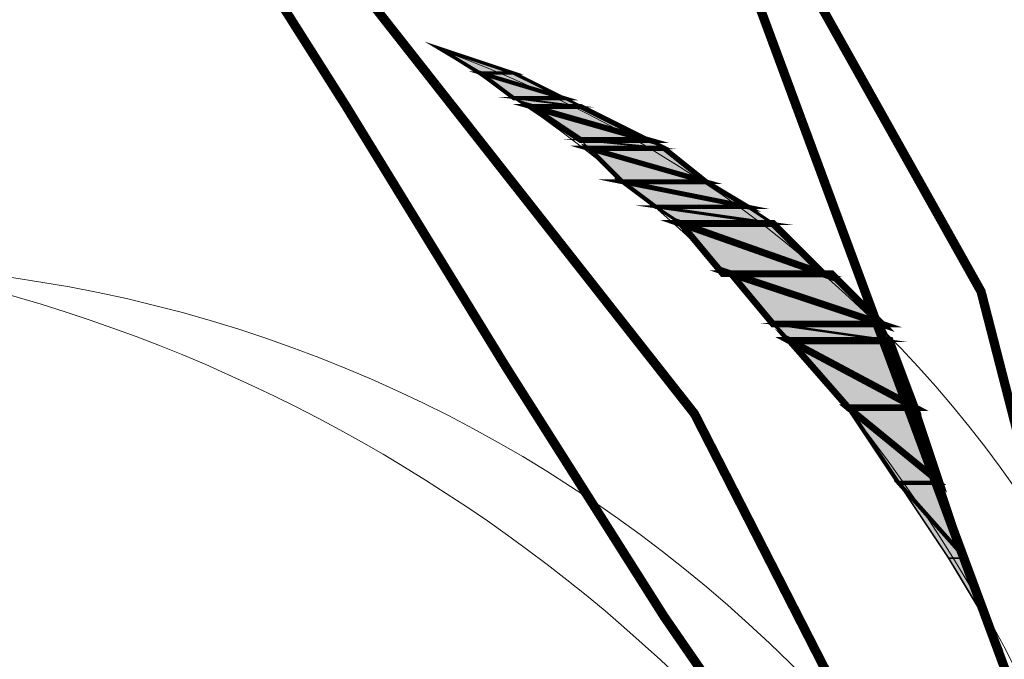
# Model space of a CAD drawing. Units: millimetres. Extents: x -661 to 5141, y -2154 to 3973.
# Drawn here: x 2858 to 3008, y 2792 to 2889 of the extents above; entities that cross this region are included whole.
import ezdxf

# ---------------------------------------------------------------- set-up
doc = ezdxf.new("R2010")
doc.units = ezdxf.units.MM
doc.header["$MEASUREMENT"] = 0
doc.linetypes.add('atContinuous2', pattern=[0])
doc.layers.add('at_Entity', color=7, linetype='Continuous')
doc.layers.add('at_Solid', color=7, linetype='Continuous')

msp = doc.modelspace()

# ---------------------------------------------------------------- hatches: boundary and pattern name
at = {"layer": 'at_Solid', "lineweight": 15}
for points in [[(2921.62363, 2885.01863), (2933.08967, 2881.19653), (2927.99354, 2881.19653)], [(2991.69366, 2818.77045), (2998.06407, 2818.77045), (3001.88591, 2807.3044)]]:
    msp.add_hatch(color=256, dxfattribs=at).paths.add_polyline_path(points)
h = msp.add_hatch(color=256, dxfattribs=at)
h.paths.add_polyline_path([(2933.08967, 2881.19653), (2927.99354, 2881.19653), (2940.73386, 2877.37469)], flags=17)
h.paths.add_polyline_path([(2927.99354, 2881.19653), (2940.73386, 2877.37469), (2933.08967, 2877.37469)], flags=17)
h = msp.add_hatch(color=256, dxfattribs=at)
h.paths.add_polyline_path([(2940.73386, 2877.37469), (2933.08967, 2877.37469), (2943.28192, 2876.10065)], flags=17)
h.paths.add_polyline_path([(2933.08967, 2877.37469), (2943.28192, 2876.10065), (2935.63773, 2876.10065)], flags=17)
h = msp.add_hatch(color=256, dxfattribs=at)
h.paths.add_polyline_path([(2943.28192, 2876.10065), (2935.63773, 2876.10065), (2953.47369, 2871.00452)], flags=17)
h.paths.add_polyline_path([(2935.63773, 2876.10065), (2953.47369, 2871.00452), (2943.28192, 2871.00452)], flags=17)
h = msp.add_hatch(color=256, dxfattribs=at)
h.paths.add_polyline_path([(2953.47369, 2871.00452), (2943.28192, 2871.00452), (2956.02176, 2869.7305)], flags=17)
h.paths.add_polyline_path([(2943.28192, 2871.00452), (2956.02176, 2869.7305), (2944.55571, 2869.7305)], flags=17)
h = msp.add_hatch(color=256, dxfattribs=at)
h.paths.add_polyline_path([(2956.02176, 2869.7305), (2944.55571, 2869.7305), (2962.39166, 2864.63461)], flags=17)
h.paths.add_polyline_path([(2944.55571, 2869.7305), (2962.39166, 2864.63461), (2949.65184, 2864.63461)], flags=17)
h = msp.add_hatch(color=256, dxfattribs=at)
h.paths.add_polyline_path([(2962.39166, 2864.63461), (2949.65184, 2864.63461), (2968.76158, 2860.81252)], flags=17)
h.paths.add_polyline_path([(2949.65184, 2864.63461), (2968.76158, 2860.81252), (2954.74796, 2860.81252)], flags=17)
h = msp.add_hatch(color=256, dxfattribs=at)
h.paths.add_polyline_path([(2968.76158, 2860.81252), (2954.74796, 2860.81252), (2972.58392, 2858.26445)], flags=17)
h.paths.add_polyline_path([(2954.74796, 2860.81252), (2972.58392, 2858.26445), (2958.56982, 2858.26445)], flags=17)
h = msp.add_hatch(color=256, dxfattribs=at)
h.paths.add_polyline_path([(2972.58392, 2858.26445), (2958.56982, 2858.26445), (2980.22763, 2850.62051)], flags=17)
h.paths.add_polyline_path([(2958.56982, 2858.26445), (2980.22763, 2850.62051), (2964.93973, 2850.62051)], flags=17)
h = msp.add_hatch(color=256, dxfattribs=at)
h.paths.add_polyline_path([(2980.22763, 2850.62051), (2964.93973, 2850.62051), (2981.5019, 2850.62051)], flags=17)
h.paths.add_polyline_path([(2964.93973, 2850.62051), (2981.5019, 2850.62051), (2966.21401, 2850.62051)], flags=17)
h = msp.add_hatch(color=256, dxfattribs=at)
h.paths.add_polyline_path([(2981.5019, 2850.62051), (2966.21401, 2850.62051), (2989.1456, 2842.97656)], flags=17)
h.paths.add_polyline_path([(2966.21401, 2850.62051), (2989.1456, 2842.97656), (2972.58392, 2842.97656)], flags=17)
h = msp.add_hatch(color=256, dxfattribs=at)
h.paths.add_polyline_path([(2989.1456, 2842.97656), (2972.58392, 2842.97656), (2990.41988, 2840.4285)], flags=17)
h.paths.add_polyline_path([(2972.58392, 2842.97656), (2990.41988, 2840.4285), (2975.13198, 2840.4285)], flags=17)
h = msp.add_hatch(color=256, dxfattribs=at)
h.paths.add_polyline_path([(2990.41988, 2840.4285), (2975.13198, 2840.4285), (2994.24172, 2830.23648)], flags=17)
h.paths.add_polyline_path([(2975.13198, 2840.4285), (2994.24172, 2830.23648), (2984.04996, 2830.23648)], flags=17)
h = msp.add_hatch(color=256, dxfattribs=at)
h.paths.add_polyline_path([(2994.24172, 2830.23648), (2984.04996, 2830.23648), (2998.06407, 2818.77045)], flags=17)
h.paths.add_polyline_path([(2984.04996, 2830.23648), (2998.06407, 2818.77045), (2991.69366, 2818.77045)], flags=17)
h = msp.add_hatch(color=256, dxfattribs=at)
h.paths.add_polyline_path([(2991.69366, 2818.77045), (2999.33785, 2807.3044), (3001.88591, 2807.3044)])
h.paths.add_polyline_path([(2999.33785, 2807.3044), (3001.88591, 2807.3044), (3006.98204, 2794.56433)])

# ---------------------------------------------------------------- linework, layer by layer
at = {"layer": 'at_Entity', "linetype": 'atContinuous2', "lineweight": 15}
for p, q in [((2933.08967, 2881.19653), (2927.99354, 2881.19653)), ((2927.99354, 2881.19653), (2940.73386, 2877.37469)), ((2927.99354, 2881.19653), (2940.73386, 2877.37469)), ((2933.08967, 2877.37469), (2927.99354, 2881.19653)), ((2940.73386, 2877.37469), (2933.08967, 2881.19653)), ((2940.73386, 2877.37469), (2933.08967, 2877.37469)), ((2940.73386, 2877.37469), (2933.08967, 2877.37469)), ((2933.08967, 2877.37469), (2943.28192, 2876.10065)), ((2933.08967, 2877.37469), (2943.28192, 2876.10065)), ((2935.63773, 2876.10065), (2933.08967, 2877.37469)), ((2943.28192, 2876.10065), (2940.73386, 2877.37469)), ((2943.28192, 2876.10065), (2935.63773, 2876.10065)), ((2943.28192, 2876.10065), (2935.63773, 2876.10065)), ((2935.63773, 2876.10065), (2953.47369, 2871.00452)), ((2935.63773, 2876.10065), (2953.47369, 2871.00452)), ((2943.28192, 2871.00452), (2935.63773, 2876.10065)), ((2953.47369, 2871.00452), (2943.28192, 2876.10065)), ((2953.47369, 2871.00452), (2943.28192, 2871.00452)), ((2953.47369, 2871.00452), (2943.28192, 2871.00452)), ((2943.28192, 2871.00452), (2956.02176, 2869.7305)), ((2943.28192, 2871.00452), (2956.02176, 2869.7305)), ((2944.55571, 2869.7305), (2943.28192, 2871.00452)), ((2956.02176, 2869.7305), (2953.47369, 2871.00452)), ((2956.02176, 2869.7305), (2944.55571, 2869.7305)), ((2956.02176, 2869.7305), (2944.55571, 2869.7305)), ((2944.55571, 2869.7305), (2962.39166, 2864.63461)), ((2944.55571, 2869.7305), (2962.39166, 2864.63461)), ((2949.65184, 2864.63461), (2944.55571, 2869.7305)), ((2962.39166, 2864.63461), (2956.02176, 2869.7305)), ((2962.39166, 2864.63461), (2949.65184, 2864.63461)), ((2962.39166, 2864.63461), (2949.65184, 2864.63461)), ((2949.65184, 2864.63461), (2968.76158, 2860.81252)), ((2949.65184, 2864.63461), (2968.76158, 2860.81252)), ((2954.74796, 2860.81252), (2949.65184, 2864.63461)), ((2968.76158, 2860.81252), (2962.39166, 2864.63461)), ((2968.76158, 2860.81252), (2954.74796, 2860.81252)), ((2968.76158, 2860.81252), (2954.74796, 2860.81252)), ((2954.74796, 2860.81252), (2972.58392, 2858.26445)), ((2954.74796, 2860.81252), (2972.58392, 2858.26445)), ((2958.56982, 2858.26445), (2954.74796, 2860.81252)), ((2972.58392, 2858.26445), (2968.76158, 2860.81252)), ((2972.58392, 2858.26445), (2958.56982, 2858.26445)), ((2972.58392, 2858.26445), (2958.56982, 2858.26445)), ((2958.56982, 2858.26445), (2980.22763, 2850.62051)), ((2958.56982, 2858.26445), (2980.22763, 2850.62051)), ((2964.93973, 2850.62051), (2958.56982, 2858.26445)), ((2980.22763, 2850.62051), (2972.58392, 2858.26445)), ((2980.22763, 2850.62051), (2964.93973, 2850.62051)), ((2980.22763, 2850.62051), (2964.93973, 2850.62051)), ((2964.93973, 2850.62051), (2981.5019, 2850.62051)), ((2964.93973, 2850.62051), (2981.5019, 2850.62051)), ((2966.21401, 2850.62051), (2964.93973, 2850.62051)), ((2981.5019, 2850.62051), (2966.21401, 2850.62051)), ((2981.5019, 2850.62051), (2966.21401, 2850.62051)), ((2966.21401, 2850.62051), (2989.1456, 2842.97656)), ((2966.21401, 2850.62051), (2989.1456, 2842.97656)), ((2972.58392, 2842.97656), (2966.21401, 2850.62051)), ((2981.5019, 2850.62051), (2980.22763, 2850.62051)), ((2989.1456, 2842.97656), (2981.5019, 2850.62051)), ((2989.1456, 2842.97656), (2972.58392, 2842.97656)), ((2989.1456, 2842.97656), (2972.58392, 2842.97656)), ((2972.58392, 2842.97656), (2990.41988, 2840.4285)), ((2972.58392, 2842.97656), (2990.41988, 2840.4285)), ((2975.13198, 2840.4285), (2972.58392, 2842.97656)), ((2990.41988, 2840.4285), (2989.1456, 2842.97656)), ((2990.41988, 2840.4285), (2975.13198, 2840.4285)), ((2990.41988, 2840.4285), (2975.13198, 2840.4285)), ((2975.13198, 2840.4285), (2994.24172, 2830.23648)), ((2975.13198, 2840.4285), (2994.24172, 2830.23648)), ((2984.04996, 2830.23648), (2975.13198, 2840.4285)), ((2994.24172, 2830.23648), (2990.41988, 2840.4285)), ((2994.24172, 2830.23648), (2984.04996, 2830.23648)), ((2994.24172, 2830.23648), (2984.04996, 2830.23648)), ((2984.04996, 2830.23648), (2998.06407, 2818.77045)), ((2984.04996, 2830.23648), (2998.06407, 2818.77045)), ((2991.69366, 2818.77045), (2984.04996, 2830.23648)), ((2998.06407, 2818.77045), (2994.24172, 2830.23648)), ((2998.06407, 2818.77045), (2991.69366, 2818.77045)), ((2998.06407, 2818.77045), (2991.69366, 2818.77045)), ((2991.69366, 2818.77045), (2998.06407, 2818.77045)), ((2991.69366, 2818.77045), (2998.06407, 2818.77045)), ((2998.06407, 2818.77045), (2991.69366, 2818.77045)), ((2991.69366, 2818.77045), (2991.69366, 2818.77045)), ((2991.69366, 2818.77045), (2999.33785, 2807.3044)), ((3001.88591, 2807.3044), (2991.69366, 2818.77045)), ((2998.06407, 2818.77045), (2998.06407, 2818.77045)), ((2999.33785, 2807.3044), (3001.88591, 2807.3044)), ((2999.33785, 2807.3044), (3001.88591, 2807.3044)), ((3006.98204, 2794.56433), (2999.33785, 2807.3044)), ((3001.88591, 2807.3044), (3006.98204, 2794.56433))]:
    msp.add_line(p, q, dxfattribs=at)
at = {"layer": 'at_Entity', "lineweight": 15}
for points in [[(3045.20202, 2688.82214, 1.40538, 1.40538, 0), (3004.27464, 2847.91325, 1.40538, 1.40538, 0), (2924.1717, 2990.76082, 1.40538, 1.40538, 0)], [(3038.8321, 2685.00029, 1.40538, 1.40538, 0), (3029.91409, 2720.67236, 1.40538, 1.40538, 0), (3019.72207, 2755.07042, 1.40538, 1.40538, 0), (3008.25605, 2789.46849, 1.40538, 1.40538, 0), (2995.51602, 2823.86656, 1.40538, 1.40538, 0), (2982.776, 2858.26462, 1.40538, 1.40538, 0), (2970.03597, 2892.66268, 1.40538, 1.40538, 0), (2954.74794, 2925.78675, 1.40538, 1.40538, 0), (2939.45992, 2958.91082, 1.40538, 1.40538, 0), (2924.17189, 2990.76088, 1.40538, 1.40538, 0)], [(2861.74536, 2955.08867, 1.40538, 1.40538, 0), (2883.4034, 2914.32059, 1.40538, 1.40538, 0), (2907.60945, 2876.10052, 1.40538, 1.40538, 0), (2931.81549, 2836.60644, 1.40538, 1.40538, 0), (2956.02154, 2798.38637, 1.40538, 1.40538, 0), (2981.50159, 2761.4403, 1.40538, 1.40538, 0), (3006.98164, 2723.22022, 1.40538, 1.40538, 0), (3033.73569, 2686.27417, 1.40538, 1.40538, 0)], [(3033.73597, 2686.27432, 1.40538, 1.40538, 0), (2960.63996, 2829.28103, 1.40538, 1.40538, 0), (2861.74536, 2955.08867, 1.40538, 1.40538, 0)], [(2921.62363, 2885.01863, 0.50961, 0.50961, 0), (2933.08967, 2881.19653, 0.50961, 0.50961, 0), (2927.99354, 2881.19653, 0.50961, 0.50961, 0), (2921.62363, 2885.01863, 0.50961, 0.50961, 0)], [(2921.62363, 2885.01863, 0.50961, 0.50961, 0), (2933.08967, 2881.19653, 0.50961, 0.50961, 0), (2927.99354, 2881.19653, 0.50961, 0.50961, 0), (2921.62363, 2885.01863, 0.50961, 0.50961, 0)], [(2927.99354, 2881.19653, 0.637, 0.637, 0), (2940.73386, 2877.37469, 0.637, 0.637, 0), (2933.08967, 2877.37469, 0.637, 0.637, 0), (2927.99354, 2881.19653, 0.637, 0.637, 0)], [(2933.08967, 2881.19653, 0.50961, 0.50961, 0), (2927.99354, 2881.19653, 0.50961, 0.50961, 0), (2940.73386, 2877.37469, 0.50961, 0.50961, 0), (2933.08967, 2881.19653, 0.50961, 0.50961, 0)], [(2940.73386, 2877.37469, 0.28488, 0.28488, 0), (2933.08967, 2877.37469, 0.28488, 0.28488, 0), (2943.28192, 2876.10065, 0.28488, 0.28488, 0), (2940.73386, 2877.37469, 0.28488, 0.28488, 0)], [(2933.08967, 2877.37469, 0.28488, 0.28488, 0), (2943.28192, 2876.10065, 0.28488, 0.28488, 0), (2935.63773, 2876.10065, 0.28488, 0.28488, 0), (2933.08967, 2877.37469, 0.28488, 0.28488, 0)], [(2943.28192, 2876.10065, 0.76442, 0.76442, 0), (2935.63773, 2876.10065, 0.76442, 0.76442, 0), (2953.47369, 2871.00452, 0.76442, 0.76442, 0), (2943.28192, 2876.10065, 0.76442, 0.76442, 0)], [(2935.63773, 2876.10065, 0.91872, 0.91872, 0), (2953.47369, 2871.00452, 0.91872, 0.91872, 0), (2943.28192, 2871.00452, 0.91872, 0.91872, 0), (2935.63773, 2876.10065, 0.91872, 0.91872, 0)], [(2953.47369, 2871.00452, 0.28488, 0.28488, 0), (2943.28192, 2871.00452, 0.28488, 0.28488, 0), (2956.02176, 2869.7305, 0.28488, 0.28488, 0), (2953.47369, 2871.00452, 0.28488, 0.28488, 0)], [(2943.28192, 2871.00452, 0.18016, 0.18016, 0), (2956.02176, 2869.7305, 0.18016, 0.18016, 0), (2944.55571, 2869.7305, 0.18016, 0.18016, 0), (2943.28192, 2871.00452, 0.18016, 0.18016, 0)], [(2956.02176, 2869.7305, 0.81574, 0.81574, 0), (2944.55571, 2869.7305, 0.81574, 0.81574, 0), (2962.39166, 2864.63461, 0.81574, 0.81574, 0), (2956.02176, 2869.7305, 0.81574, 0.81574, 0)], [(2944.55571, 2869.7305, 0.72068, 0.72068, 0), (2962.39166, 2864.63461, 0.72068, 0.72068, 0), (2949.65184, 2864.63461, 0.72068, 0.72068, 0), (2944.55571, 2869.7305, 0.72068, 0.72068, 0)], [(2962.39166, 2864.63461, 0.74286, 0.74286, 0), (2949.65184, 2864.63461, 0.74286, 0.74286, 0), (2968.76158, 2860.81252, 0.74286, 0.74286, 0), (2962.39166, 2864.63461, 0.74286, 0.74286, 0)], [(2949.65184, 2864.63461, 0.63702, 0.63702, 0), (2968.76158, 2860.81252, 0.63702, 0.63702, 0), (2954.74796, 2860.81252, 0.63702, 0.63702, 0), (2949.65184, 2864.63461, 0.63702, 0.63702, 0)], [(2968.76158, 2860.81252, 0.45938, 0.45938, 0), (2954.74796, 2860.81252, 0.45938, 0.45938, 0), (2972.58392, 2858.26445, 0.45938, 0.45938, 0), (2968.76158, 2860.81252, 0.45938, 0.45938, 0)], [(2954.74796, 2860.81252, 0.45934, 0.45934, 0), (2972.58392, 2858.26445, 0.45934, 0.45934, 0), (2958.56982, 2858.26445, 0.45934, 0.45934, 0), (2954.74796, 2860.81252, 0.45934, 0.45934, 0)], [(2972.58392, 2858.26445, 1.081, 1.081, 0), (2958.56982, 2858.26445, 1.081, 1.081, 0), (2980.22763, 2850.62051, 1.081, 1.081, 0), (2972.58392, 2858.26445, 1.081, 1.081, 0)], [(2958.56982, 2858.26445, 0.99502, 0.99502, 0), (2980.22763, 2850.62051, 0.99502, 0.99502, 0), (2964.93973, 2850.62051, 0.99502, 0.99502, 0), (2958.56982, 2858.26445, 0.99502, 0.99502, 0)], [(2981.5019, 2850.62051, 1.081, 1.081, 0), (2966.21401, 2850.62051, 1.081, 1.081, 0), (2989.1456, 2842.97656, 1.081, 1.081, 0), (2981.5019, 2850.62051, 1.081, 1.081, 0)], [(2980.22763, 2850.62051, 0.12743, 0.12743, 0), (2964.93973, 2850.62051, 0.12743, 0.12743, 0), (2981.5019, 2850.62051, 0.12743, 0.12743, 0), (2980.22763, 2850.62051, 0.12743, 0.12743, 0)], [(2964.93973, 2850.62051, 0.12743, 0.12743, 0), (2981.5019, 2850.62051, 0.12743, 0.12743, 0), (2966.21401, 2850.62051, 0.12743, 0.12743, 0), (2964.93973, 2850.62051, 0.12743, 0.12743, 0)], [(2966.21401, 2850.62051, 0.99502, 0.99502, 0), (2989.1456, 2842.97656, 0.99502, 0.99502, 0), (2972.58392, 2842.97656, 0.99502, 0.99502, 0), (2966.21401, 2850.62051, 0.99502, 0.99502, 0)], [(2989.1456, 2842.97656, 0.28489, 0.28489, 0), (2972.58392, 2842.97656, 0.28489, 0.28489, 0), (2990.41988, 2840.4285, 0.28489, 0.28489, 0), (2989.1456, 2842.97656, 0.28489, 0.28489, 0)], [(2972.58392, 2842.97656, 0.36035, 0.36035, 0), (2990.41988, 2840.4285, 0.36035, 0.36035, 0), (2975.13198, 2840.4285, 0.36035, 0.36035, 0), (2972.58392, 2842.97656, 0.36035, 0.36035, 0)], [(2990.41988, 2840.4285, 1.0885, 1.0885, 0), (2975.13198, 2840.4285, 1.0885, 1.0885, 0), (2994.24172, 2830.23648, 1.0885, 1.0885, 0), (2990.41988, 2840.4285, 1.0885, 1.0885, 0)], [(2975.13198, 2840.4285, 1.01918, 1.01918, 0), (2994.24172, 2830.23648, 1.01918, 1.01918, 0), (2984.04996, 2830.23648, 1.01918, 1.01918, 0), (2975.13198, 2840.4285, 1.01918, 1.01918, 0)], [(2994.24172, 2830.23648, 1.01918, 1.01918, 0), (2984.04996, 2830.23648, 1.01918, 1.01918, 0), (2998.06407, 2818.77045, 1.01918, 1.01918, 0), (2994.24172, 2830.23648, 1.01918, 1.01918, 0)], [(2984.04996, 2830.23648, 0.63704, 0.63704, 0), (2998.06407, 2818.77045, 0.63704, 0.63704, 0), (2991.69366, 2818.77045, 0.63704, 0.63704, 0), (2984.04996, 2830.23648, 0.63704, 0.63704, 0)], [(2991.69366, 2818.77045, 0.63704, 0.63704, 0), (2998.06407, 2818.77045, 0.63704, 0.63704, 0), (3001.88591, 2807.3044, 0.63704, 0.63704, 0), (2991.69366, 2818.77045, 0.63704, 0.63704, 0)], [(2991.69366, 2818.77045, 0.63704, 0.63704, 0), (2998.06407, 2818.77045, 0.63704, 0.63704, 0), (3001.88591, 2807.3044, 0.63704, 0.63704, 0), (2991.69366, 2818.77045, 0.63704, 0.63704, 0)], [(2991.69366, 2818.77045, 0.25481, 0.25481, 0), (2999.33785, 2807.3044, 0.25481, 0.25481, 0), (3001.88591, 2807.3044, 0.25481, 0.25481, 0), (2991.69366, 2818.77045, 0.25481, 0.25481, 0)], [(2999.33785, 2807.3044, 0.25481, 0.25481, 0), (3001.88591, 2807.3044, 0.25481, 0.25481, 0), (3006.98204, 2794.56433, 0.25481, 0.25481, 0), (2999.33785, 2807.3044, 0.25481, 0.25481, 0)]]:
    msp.add_lwpolyline(points, format="xyseb", dxfattribs=at)
for points in [[(2998.06407, 2818.77045), (2991.69366, 2818.77045), (2998.06407, 2818.77045), (2998.06407, 2818.77045)], [(2991.69366, 2818.77045), (2998.06407, 2818.77045), (2991.69366, 2818.77045), (2991.69366, 2818.77045)]]:
    msp.add_lwpolyline(points, dxfattribs=at)
at = {"layer": 'at_Entity', "linetype": 'atContinuous2', "lineweight": 15}
for centre, radius, start, end in [((2661.31106, 2829.84865), 416.8672, 340.9692177, 34.9168359), ((2762.5204, 2775.2153), 306.21579, 343.8608452, 48.5950436), ((2519.47376, 2723.78541), 526.88958, 356.1951732, 32.2427709), ((2800.79726, 2684.17394), 234.22192, 0.5138067, 58.969262), ((2861.60584, 2714.6936), 180.36749, 349.2912055, 70.5889657), ((2789.56402, 2612.14638), 244.54326, 21.4472359, 78.3916265), ((2827.52285, 2642.1916), 209.86617, 10.7059603, 86.9180317)]:
    msp.add_arc(centre, radius, start, end, dxfattribs=at)

doc.saveas('drawing.dxf')
